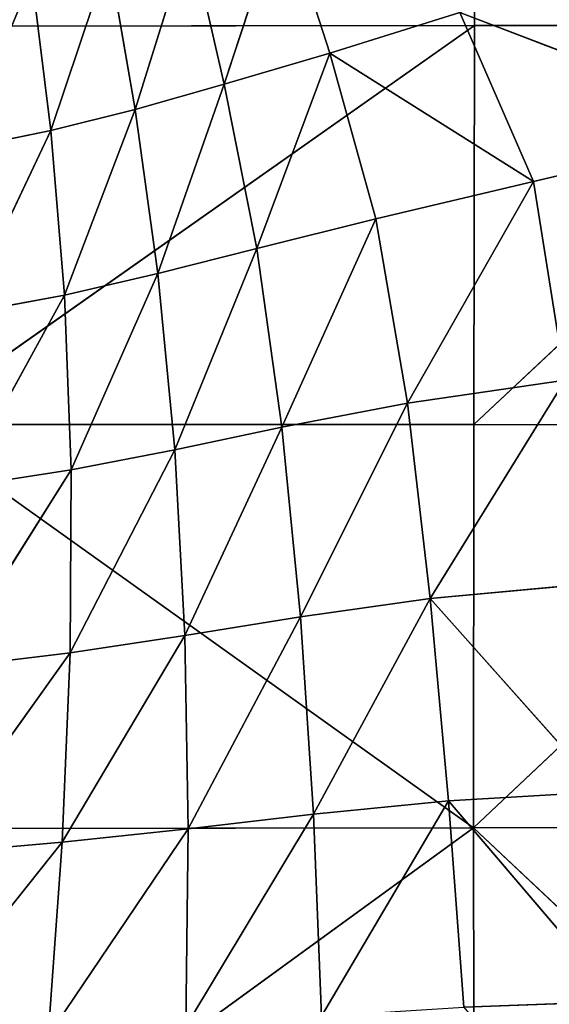
# Model space of a CAD drawing. Extents: x -0.65 to 0.78, y -0.74 to 0.74.
# Drawn here: x 0.01 to 0.07, y -0.36 to -0.25 of the extents above; entities that cross this region are included whole.
import ezdxf

# ---------------------------------------------------------------- set-up
doc = ezdxf.new("R2010")
doc.units = 0
doc.header["$LTSCALE"] = 0.0254
doc.layers.get('0').update_dxf_attribs({"color": 13, "linetype": 'CONTINUOUS'})

# ---------------------------------------------------------------- blocks, each defined once
blk = doc.blocks.new('SEDUTA')
at = {"color": 0}
for p, q in [((0.06503, -0.20254, 1.05292), (0.06508, -0.24799, 1.05496)), ((0.06503, -0.20254, 1.05292), (0.06508, -0.24799, 1.05496)), ((0.04302, -0.23429, 1.22926), (0.03634, -0.25472, 1.23809)), ((0.04302, -0.23429, 1.22926), (0.03634, -0.25472, 1.23809)), ((0.04302, -0.23429, 1.22926), (0.04847, -0.25115, 1.23694)), ((0.04302, -0.23429, 1.22926), (0.04847, -0.25115, 1.23694)), ((0.0261, -0.25763, 1.2392), (0.03236, -0.23752, 1.23044)), ((0.0261, -0.25763, 1.2392), (0.03236, -0.23752, 1.23044)), ((0.03236, -0.23752, 1.23044), (0.03634, -0.25472, 1.23809)), ((0.03236, -0.23752, 1.23044), (0.03634, -0.25472, 1.23809)), ((0.02308, -0.24017, 1.23152), (0.01642, -0.26007, 1.24055)), ((0.02308, -0.24017, 1.23152), (0.01642, -0.26007, 1.24055)), ((0.02308, -0.24017, 1.23152), (0.0261, -0.25763, 1.2392)), ((0.02308, -0.24017, 1.23152), (0.0261, -0.25763, 1.2392)), ((0.01642, -0.26007, 1.24055), (0.01423, -0.24241, 1.23281)), ((0.01642, -0.26007, 1.24055), (0.01423, -0.24241, 1.23281)), ((0.04847, -0.25115, 1.23694), (0.06339, -0.24648, 1.23537)), ((0.04847, -0.25115, 1.23694), (0.06339, -0.24648, 1.23537)), ((0.06339, -0.24648, 1.23537), (0.07185, -0.26593, 1.2438)), ((0.09794, -0.25973, 1.24249), (0.06339, -0.24648, 1.23537)), ((0.09794, -0.25973, 1.24249), (0.06339, -0.24648, 1.23537)), ((0.06339, -0.24648, 1.23537), (0.07185, -0.26593, 1.2438)), ((0, -0.29383, 1.05552), (0.06508, -0.24799, 1.05496)), ((0, -0.24805, 1.05375), (0.06508, -0.24799, 1.05496)), ((0, -0.29383, 1.05552), (0.06508, -0.24799, 1.05496)), ((0, -0.24805, 1.05375), (0.06508, -0.24799, 1.05496)), ((0.11395, -0.24792, 1.05742), (0.065, -0.29387, 1.05678)), ((0.11395, -0.24792, 1.05742), (0.065, -0.29387, 1.05678)), ((0.06508, -0.24799, 1.05496), (0.065, -0.29387, 1.05678)), ((0.06508, -0.24799, 1.05496), (0.065, -0.29387, 1.05678)), ((0.06508, -0.24799, 1.05496), (0.11395, -0.24792, 1.05742)), ((0.06508, -0.24799, 1.05496), (0.11395, -0.24792, 1.05742)), ((0.03634, -0.25472, 1.23809), (0.04847, -0.25115, 1.23694)), ((0.03634, -0.25472, 1.23809), (0.04847, -0.25115, 1.23694)), ((0.04847, -0.25115, 1.23694), (0.04006, -0.27362, 1.2458)), ((0.04847, -0.25115, 1.23694), (0.04006, -0.27362, 1.2458)), ((0.05375, -0.2702, 1.24488), (0.04847, -0.25115, 1.23694)), ((0.04847, -0.25115, 1.23694), (0.07185, -0.26593, 1.2438)), ((0.04847, -0.25115, 1.23694), (0.07185, -0.26593, 1.2438)), ((0.05375, -0.2702, 1.24488), (0.04847, -0.25115, 1.23694)), ((0.0261, -0.25763, 1.2392), (0.03634, -0.25472, 1.23809)), ((0.0261, -0.25763, 1.2392), (0.03634, -0.25472, 1.23809)), ((0.03634, -0.25472, 1.23809), (0.02872, -0.27651, 1.24684)), ((0.03634, -0.25472, 1.23809), (0.02872, -0.27651, 1.24684)), ((0.03634, -0.25472, 1.23809), (0.04006, -0.27362, 1.2458)), ((0.03634, -0.25472, 1.23809), (0.04006, -0.27362, 1.2458)), ((0.0261, -0.25763, 1.2392), (0.01642, -0.26007, 1.24055)), ((0.0261, -0.25763, 1.2392), (0.01642, -0.26007, 1.24055)), ((0.01799, -0.27898, 1.24819), (0.0261, -0.25763, 1.2392)), ((0.01799, -0.27898, 1.24819), (0.0261, -0.25763, 1.2392)), ((0.0261, -0.25763, 1.2392), (0.02872, -0.27651, 1.24684)), ((0.0261, -0.25763, 1.2392), (0.02872, -0.27651, 1.24684)), ((0.01642, -0.26007, 1.24055), (0.00603, -0.26219, 1.24215)), ((0.01642, -0.26007, 1.24055), (0.00603, -0.26219, 1.24215)), ((0.01642, -0.26007, 1.24055), (0.00643, -0.28112, 1.24981)), ((0.01642, -0.26007, 1.24055), (0.00643, -0.28112, 1.24981)), ((0.01642, -0.26007, 1.24055), (0.01799, -0.27898, 1.24819)), ((0.01642, -0.26007, 1.24055), (0.01799, -0.27898, 1.24819)), ((0.07185, -0.26593, 1.2438), (0.09794, -0.25973, 1.24249)), ((0.07185, -0.26593, 1.2438), (0.09794, -0.25973, 1.24249)), ((0.07185, -0.26593, 1.2438), (0.05375, -0.2702, 1.24488)), ((0.07185, -0.26593, 1.2438), (0.05375, -0.2702, 1.24488)), ((0.05736, -0.2914, 1.2528), (0.07185, -0.26593, 1.2438)), ((0.05736, -0.2914, 1.2528), (0.07185, -0.26593, 1.2438)), ((0.07185, -0.26593, 1.2438), (0.07547, -0.28876, 1.25244)), ((0.07185, -0.26593, 1.2438), (0.07547, -0.28876, 1.25244)), ((0.04006, -0.27362, 1.2458), (0.05375, -0.2702, 1.24488)), ((0.04006, -0.27362, 1.2458), (0.05375, -0.2702, 1.24488)), ((0.04295, -0.29417, 1.25339), (0.05375, -0.2702, 1.24488)), ((0.04295, -0.29417, 1.25339), (0.05375, -0.2702, 1.24488)), ((0.05375, -0.2702, 1.24488), (0.05736, -0.2914, 1.2528)), ((0.05375, -0.2702, 1.24488), (0.05736, -0.2914, 1.2528)), ((0.02872, -0.27651, 1.24684), (0.04006, -0.27362, 1.2458)), ((0.02872, -0.27651, 1.24684), (0.04006, -0.27362, 1.2458)), ((0.04006, -0.27362, 1.2458), (0.03064, -0.29676, 1.25427)), ((0.04006, -0.27362, 1.2458), (0.03064, -0.29676, 1.25427)), ((0.04295, -0.29417, 1.25339), (0.04006, -0.27362, 1.2458)), ((0.04295, -0.29417, 1.25339), (0.04006, -0.27362, 1.2458)), ((0.01799, -0.27898, 1.24819), (0.02872, -0.27651, 1.24684)), ((0.01799, -0.27898, 1.24819), (0.02872, -0.27651, 1.24684)), ((0.02872, -0.27651, 1.24684), (0.01876, -0.29906, 1.25555)), ((0.02872, -0.27651, 1.24684), (0.01876, -0.29906, 1.25555)), ((0.02872, -0.27651, 1.24684), (0.03064, -0.29676, 1.25427)), ((0.02872, -0.27651, 1.24684), (0.03064, -0.29676, 1.25427)), ((0.00588, -0.30106, 1.2571), (0.01799, -0.27898, 1.24819)), ((0.00588, -0.30106, 1.2571), (0.01799, -0.27898, 1.24819)), ((0.01799, -0.27898, 1.24819), (0.00643, -0.28112, 1.24981)), ((0.01799, -0.27898, 1.24819), (0.00643, -0.28112, 1.24981)), ((0.01799, -0.27898, 1.24819), (0.01876, -0.29906, 1.25555)), ((0.01799, -0.27898, 1.24819), (0.01876, -0.29906, 1.25555)), ((0.07547, -0.28876, 1.25244), (0.05736, -0.2914, 1.2528)), ((0.07547, -0.28876, 1.25244), (0.05736, -0.2914, 1.2528)), ((0.07547, -0.28876, 1.25244), (0.05997, -0.31387, 1.26024)), ((0.07547, -0.28876, 1.25244), (0.05997, -0.31387, 1.26024)), ((0.05736, -0.2914, 1.2528), (0.04295, -0.29417, 1.25339)), ((0.05736, -0.2914, 1.2528), (0.04295, -0.29417, 1.25339)), ((0.04507, -0.31598, 1.26055), (0.05736, -0.2914, 1.2528)), ((0.04507, -0.31598, 1.26055), (0.05736, -0.2914, 1.2528)), ((0.05997, -0.31387, 1.26024), (0.05736, -0.2914, 1.2528)), ((0.05997, -0.31387, 1.26024), (0.05736, -0.2914, 1.2528)), ((0, -0.29383, 1.05552), (0.065, -0.29387, 1.05678)), ((0.06494, -0.34021, 1.05859), (0, -0.29383, 1.05552)), ((0.06494, -0.34021, 1.05859), (0, -0.29383, 1.05552)), ((0, -0.29383, 1.05552), (0.065, -0.29387, 1.05678)), ((0.03064, -0.29676, 1.25427), (0.04295, -0.29417, 1.25339)), ((0.03064, -0.29676, 1.25427), (0.04295, -0.29417, 1.25339)), ((0.03179, -0.31813, 1.26126), (0.04295, -0.29417, 1.25339)), ((0.03179, -0.31813, 1.26126), (0.04295, -0.29417, 1.25339)), ((0.04295, -0.29417, 1.25339), (0.04507, -0.31598, 1.26055)), ((0.04295, -0.29417, 1.25339), (0.04507, -0.31598, 1.26055)), ((0.06494, -0.34021, 1.05859), (0.065, -0.29387, 1.05678)), ((0.06494, -0.34021, 1.05859), (0.065, -0.29387, 1.05678)), ((0.06494, -0.34021, 1.05859), (0.1141, -0.29388, 1.0594)), ((0.06494, -0.34021, 1.05859), (0.1141, -0.29388, 1.0594)), ((0.065, -0.29387, 1.05678), (0.1141, -0.29388, 1.0594)), ((0.065, -0.29387, 1.05678), (0.1141, -0.29388, 1.0594)), ((0.03064, -0.29676, 1.25427), (0.01865, -0.3201, 1.2624)), ((0.03064, -0.29676, 1.25427), (0.01865, -0.3201, 1.2624)), ((0.01876, -0.29906, 1.25555), (0.03064, -0.29676, 1.25427)), ((0.01876, -0.29906, 1.25555), (0.03064, -0.29676, 1.25427)), ((0.03179, -0.31813, 1.26126), (0.03064, -0.29676, 1.25427)), ((0.03179, -0.31813, 1.26126), (0.03064, -0.29676, 1.25427)), ((0.01876, -0.29906, 1.25555), (0.00439, -0.32183, 1.26382)), ((0.01876, -0.29906, 1.25555), (0.00439, -0.32183, 1.26382)), ((0.00588, -0.30106, 1.2571), (0.01876, -0.29906, 1.25555)), ((0.00588, -0.30106, 1.2571), (0.01876, -0.29906, 1.25555)), ((0.01876, -0.29906, 1.25555), (0.01865, -0.3201, 1.2624)), ((0.01876, -0.29906, 1.25555), (0.01865, -0.3201, 1.2624)), ((0.05997, -0.31387, 1.26024), (0.07772, -0.31222, 1.26027)), ((0.05997, -0.31387, 1.26024), (0.07772, -0.31222, 1.26027)), ((0.05997, -0.31387, 1.26024), (0.04507, -0.31598, 1.26055)), ((0.05997, -0.31387, 1.26024), (0.04507, -0.31598, 1.26055)), ((0.05997, -0.31387, 1.26024), (0.04657, -0.33866, 1.26699)), ((0.05997, -0.31387, 1.26024), (0.04657, -0.33866, 1.26699)), ((0.06209, -0.33712, 1.26688), (0.05997, -0.31387, 1.26024)), ((0.06209, -0.33712, 1.26688), (0.05997, -0.31387, 1.26024)), ((0.07974, -0.33607, 1.2671), (0.05997, -0.31387, 1.26024)), ((0.07974, -0.33607, 1.2671), (0.05997, -0.31387, 1.26024)), ((0.04507, -0.31598, 1.26055), (0.03179, -0.31813, 1.26126)), ((0.04507, -0.31598, 1.26055), (0.03179, -0.31813, 1.26126)), ((0.0322, -0.34032, 1.26753), (0.04507, -0.31598, 1.26055)), ((0.0322, -0.34032, 1.26753), (0.04507, -0.31598, 1.26055)), ((0.04657, -0.33866, 1.26699), (0.04507, -0.31598, 1.26055)), ((0.04657, -0.33866, 1.26699), (0.04507, -0.31598, 1.26055)), ((0.01771, -0.34189, 1.26851), (0.03179, -0.31813, 1.26126)), ((0.01771, -0.34189, 1.26851), (0.03179, -0.31813, 1.26126)), ((0.01865, -0.3201, 1.2624), (0.03179, -0.31813, 1.26126)), ((0.01865, -0.3201, 1.2624), (0.03179, -0.31813, 1.26126)), ((0.03179, -0.31813, 1.26126), (0.0322, -0.34032, 1.26753)), ((0.03179, -0.31813, 1.26126), (0.0322, -0.34032, 1.26753)), ((0.01865, -0.3201, 1.2624), (0.0021, -0.34324, 1.26973)), ((0.01865, -0.3201, 1.2624), (0.0021, -0.34324, 1.26973)), ((0.00439, -0.32183, 1.26382), (0.01865, -0.3201, 1.2624)), ((0.00439, -0.32183, 1.26382), (0.01865, -0.3201, 1.2624)), ((0.01771, -0.34189, 1.26851), (0.01865, -0.3201, 1.2624)), ((0.01771, -0.34189, 1.26851), (0.01865, -0.3201, 1.2624)), ((0.06209, -0.33712, 1.26688), (0.07974, -0.33607, 1.2671)), ((0.06209, -0.33712, 1.26688), (0.07974, -0.33607, 1.2671)), ((0.04657, -0.33866, 1.26699), (0.06209, -0.33712, 1.26688)), ((0.04657, -0.33866, 1.26699), (0.06209, -0.33712, 1.26688)), ((0.04751, -0.36188, 1.27244), (0.06209, -0.33712, 1.26688)), ((0.04751, -0.36188, 1.27244), (0.06209, -0.33712, 1.26688)), ((0.06209, -0.33712, 1.26688), (0.08172, -0.3602, 1.27277)), ((0.06209, -0.33712, 1.26688), (0.08172, -0.3602, 1.27277)), ((0.06209, -0.33712, 1.26688), (0.06384, -0.36083, 1.27246)), ((0.06209, -0.33712, 1.26688), (0.06384, -0.36083, 1.27246)), ((0.04657, -0.33866, 1.26699), (0.03192, -0.36305, 1.27282)), ((0.04657, -0.33866, 1.26699), (0.03192, -0.36305, 1.27282)), ((0.04657, -0.33866, 1.26699), (0.0322, -0.34032, 1.26753)), ((0.04657, -0.33866, 1.26699), (0.0322, -0.34032, 1.26753)), ((0.04751, -0.36188, 1.27244), (0.04657, -0.33866, 1.26699)), ((0.04751, -0.36188, 1.27244), (0.04657, -0.33866, 1.26699)), ((0, -0.34031, 1.05719), (0.06494, -0.34021, 1.05859)), ((0.06494, -0.34021, 1.05859), (0, -0.3875, 1.05874)), ((0.06494, -0.34021, 1.05859), (0, -0.3875, 1.05874)), ((0, -0.34031, 1.05719), (0.06494, -0.34021, 1.05859)), ((0.01609, -0.36416, 1.27361), (0.0322, -0.34032, 1.26753)), ((0.01609, -0.36416, 1.27361), (0.0322, -0.34032, 1.26753)), ((0.0322, -0.34032, 1.26753), (0.01771, -0.34189, 1.26851)), ((0.0322, -0.34032, 1.26753), (0.01771, -0.34189, 1.26851)), ((0.03192, -0.36305, 1.27282), (0.0322, -0.34032, 1.26753)), ((0.03192, -0.36305, 1.27282), (0.0322, -0.34032, 1.26753)), ((0.06494, -0.34021, 1.05859), (0.11418, -0.34011, 1.06135)), ((0.06494, -0.34021, 1.05859), (0.11418, -0.34011, 1.06135)), ((0.11435, -0.38678, 1.06311), (0.06494, -0.34021, 1.05859)), ((0.06502, -0.38717, 1.06018), (0.06494, -0.34021, 1.05859)), ((0.11435, -0.38678, 1.06311), (0.06494, -0.34021, 1.05859)), ((0.06502, -0.38717, 1.06018), (0.06494, -0.34021, 1.05859)), ((-0.00076, -0.36509, 1.27464), (0.01771, -0.34189, 1.26851)), ((-0.00076, -0.36509, 1.27464), (0.01771, -0.34189, 1.26851)), ((0.0021, -0.34324, 1.26973), (0.01771, -0.34189, 1.26851)), ((0.0021, -0.34324, 1.26973), (0.01771, -0.34189, 1.26851)), ((0.01771, -0.34189, 1.26851), (0.01609, -0.36416, 1.27361)), ((0.01771, -0.34189, 1.26851), (0.01609, -0.36416, 1.27361)), ((0.08172, -0.3602, 1.27277), (0.06384, -0.36083, 1.27246)), ((0.08172, -0.3602, 1.27277), (0.06384, -0.36083, 1.27246))]:
    blk.add_line(p, q, dxfattribs=at)
at = {"color": 252}
mesh = blk.add_polyface(dxfattribs=at)
corners = [(0.06503, -0.20254, 1.05292), (0, -0.24805, 1.05375), (0, -0.20274, 1.05179)]
mesh.append_faces([[corners[k] for k in face] for face in [(0, 1, 2)]], dxfattribs={"color": 252})
mesh = blk.add_polyface(dxfattribs=at)
corners = [(0.06508, -0.24799, 1.05496), (0, -0.24805, 1.05375), (0.06503, -0.20254, 1.05292)]
mesh.append_faces([[corners[k] for k in face] for face in [(0, 1, 2)]], dxfattribs={"color": 252})
mesh = blk.add_polyface(dxfattribs=at)
corners = [(0.11395, -0.24792, 1.05742), (0.06503, -0.20254, 1.05292), (0.11366, -0.20216, 1.05523)]
mesh.append_faces([[corners[k] for k in face] for face in [(0, 1, 2)]], dxfattribs={"color": 252})
mesh = blk.add_polyface(dxfattribs=at)
corners = [(0.11395, -0.24792, 1.05742), (0.06508, -0.24799, 1.05496), (0.06503, -0.20254, 1.05292)]
mesh.append_faces([[corners[k] for k in face] for face in [(0, 1, 2)]], dxfattribs={"color": 252})
mesh = blk.add_polyface(dxfattribs=at)
corners = [(0.04302, -0.23429, 1.22926), (0.03236, -0.23752, 1.23044), (0.03634, -0.25472, 1.23809)]
mesh.append_faces([[corners[k] for k in face] for face in [(0, 1, 2)]], dxfattribs={"color": 252})
mesh = blk.add_polyface(dxfattribs=at)
corners = [(0.04847, -0.25115, 1.23694), (0.04302, -0.23429, 1.22926), (0.03634, -0.25472, 1.23809)]
mesh.append_faces([[corners[k] for k in face] for face in [(0, 1, 2)]], dxfattribs={"color": 252})
mesh = blk.add_polyface(dxfattribs=at)
corners = [(0.06339, -0.24648, 1.23537), (0.04302, -0.23429, 1.22926), (0.04847, -0.25115, 1.23694)]
mesh.append_faces([[corners[k] for k in face] for face in [(0, 1, 2)]], dxfattribs={"color": 252})
mesh = blk.add_polyface(dxfattribs=at)
corners = [(0.03236, -0.23752, 1.23044), (0.02308, -0.24017, 1.23152), (0.0261, -0.25763, 1.2392)]
mesh.append_faces([[corners[k] for k in face] for face in [(0, 1, 2)]], dxfattribs={"color": 252})
mesh = blk.add_polyface(dxfattribs=at)
corners = [(0.03634, -0.25472, 1.23809), (0.03236, -0.23752, 1.23044), (0.0261, -0.25763, 1.2392)]
mesh.append_faces([[corners[k] for k in face] for face in [(0, 1, 2)]], dxfattribs={"color": 252})
mesh = blk.add_polyface(dxfattribs=at)
corners = [(0.09794, -0.25973, 1.24249), (0.08082, -0.23965, 1.23301), (0.06339, -0.24648, 1.23537)]
mesh.append_faces([[corners[k] for k in face] for face in [(0, 1, 2)]], dxfattribs={"color": 252})
mesh = blk.add_polyface(dxfattribs=at)
corners = [(0.02308, -0.24017, 1.23152), (0.01423, -0.24241, 1.23281), (0.01642, -0.26007, 1.24055)]
mesh.append_faces([[corners[k] for k in face] for face in [(0, 1, 2)]], dxfattribs={"color": 252})
mesh = blk.add_polyface(dxfattribs=at)
corners = [(0.0261, -0.25763, 1.2392), (0.02308, -0.24017, 1.23152), (0.01642, -0.26007, 1.24055)]
mesh.append_faces([[corners[k] for k in face] for face in [(0, 1, 2)]], dxfattribs={"color": 252})
mesh = blk.add_polyface(dxfattribs=at)
corners = [(0.01423, -0.24241, 1.23281), (0.0048, -0.24437, 1.23432), (0.00603, -0.26219, 1.24215)]
mesh.append_faces([[corners[k] for k in face] for face in [(0, 1, 2)]], dxfattribs={"color": 252})
mesh = blk.add_polyface(dxfattribs=at)
corners = [(0.01642, -0.26007, 1.24055), (0.01423, -0.24241, 1.23281), (0.00603, -0.26219, 1.24215)]
mesh.append_faces([[corners[k] for k in face] for face in [(0, 1, 2)]], dxfattribs={"color": 252})
mesh = blk.add_polyface(dxfattribs=at)
corners = [(0.07185, -0.26593, 1.2438), (0.06339, -0.24648, 1.23537), (0.04847, -0.25115, 1.23694)]
mesh.append_faces([[corners[k] for k in face] for face in [(0, 1, 2)]], dxfattribs={"color": 252})
mesh = blk.add_polyface(dxfattribs=at)
corners = [(0.09794, -0.25973, 1.24249), (0.06339, -0.24648, 1.23537), (0.07185, -0.26593, 1.2438)]
mesh.append_faces([[corners[k] for k in face] for face in [(0, 1, 2)]], dxfattribs={"color": 252})
mesh = blk.add_polyface(dxfattribs=at)
corners = [(0.06508, -0.24799, 1.05496), (0.065, -0.29387, 1.05678), (0, -0.29383, 1.05552)]
mesh.append_faces([[corners[k] for k in face] for face in [(0, 1, 2)]], dxfattribs={"color": 252})
mesh = blk.add_polyface(dxfattribs=at)
corners = [(0.06508, -0.24799, 1.05496), (0, -0.29383, 1.05552), (0, -0.24805, 1.05375)]
mesh.append_faces([[corners[k] for k in face] for face in [(0, 1, 2)]], dxfattribs={"color": 252})
mesh = blk.add_polyface(dxfattribs=at)
corners = [(0.11395, -0.24792, 1.05742), (0.065, -0.29387, 1.05678), (0.06508, -0.24799, 1.05496)]
mesh.append_faces([[corners[k] for k in face] for face in [(0, 1, 2)]], dxfattribs={"color": 252})
mesh = blk.add_polyface(dxfattribs=at)
corners = [(0.1141, -0.29388, 1.0594), (0.065, -0.29387, 1.05678), (0.11395, -0.24792, 1.05742)]
mesh.append_faces([[corners[k] for k in face] for face in [(0, 1, 2)]], dxfattribs={"color": 252})
mesh = blk.add_polyface(dxfattribs=at)
corners = [(0.04847, -0.25115, 1.23694), (0.03634, -0.25472, 1.23809), (0.04006, -0.27362, 1.2458)]
mesh.append_faces([[corners[k] for k in face] for face in [(0, 1, 2)]], dxfattribs={"color": 252})
mesh = blk.add_polyface(dxfattribs=at)
corners = [(0.05375, -0.2702, 1.24488), (0.04847, -0.25115, 1.23694), (0.04006, -0.27362, 1.2458)]
mesh.append_faces([[corners[k] for k in face] for face in [(0, 1, 2)]], dxfattribs={"color": 252})
mesh = blk.add_polyface(dxfattribs=at)
corners = [(0.07185, -0.26593, 1.2438), (0.04847, -0.25115, 1.23694), (0.05375, -0.2702, 1.24488)]
mesh.append_faces([[corners[k] for k in face] for face in [(0, 1, 2)]], dxfattribs={"color": 252})
mesh = blk.add_polyface(dxfattribs=at)
corners = [(0.03634, -0.25472, 1.23809), (0.0261, -0.25763, 1.2392), (0.02872, -0.27651, 1.24684)]
mesh.append_faces([[corners[k] for k in face] for face in [(0, 1, 2)]], dxfattribs={"color": 252})
mesh = blk.add_polyface(dxfattribs=at)
corners = [(0.04006, -0.27362, 1.2458), (0.03634, -0.25472, 1.23809), (0.02872, -0.27651, 1.24684)]
mesh.append_faces([[corners[k] for k in face] for face in [(0, 1, 2)]], dxfattribs={"color": 252})
mesh = blk.add_polyface(dxfattribs=at)
corners = [(0.0261, -0.25763, 1.2392), (0.01642, -0.26007, 1.24055), (0.01799, -0.27898, 1.24819)]
mesh.append_faces([[corners[k] for k in face] for face in [(0, 1, 2)]], dxfattribs={"color": 252})
mesh = blk.add_polyface(dxfattribs=at)
corners = [(0.02872, -0.27651, 1.24684), (0.0261, -0.25763, 1.2392), (0.01799, -0.27898, 1.24819)]
mesh.append_faces([[corners[k] for k in face] for face in [(0, 1, 2)]], dxfattribs={"color": 252})
mesh = blk.add_polyface(dxfattribs=at)
corners = [(0.01642, -0.26007, 1.24055), (0.00603, -0.26219, 1.24215), (0.00643, -0.28112, 1.24981)]
mesh.append_faces([[corners[k] for k in face] for face in [(0, 1, 2)]], dxfattribs={"color": 252})
mesh = blk.add_polyface(dxfattribs=at)
corners = [(0.01799, -0.27898, 1.24819), (0.01642, -0.26007, 1.24055), (0.00643, -0.28112, 1.24981)]
mesh.append_faces([[corners[k] for k in face] for face in [(0, 1, 2)]], dxfattribs={"color": 252})
mesh = blk.add_polyface(dxfattribs=at)
corners = [(0.09794, -0.25973, 1.24249), (0.07185, -0.26593, 1.2438), (0.07547, -0.28876, 1.25244)]
mesh.append_faces([[corners[k] for k in face] for face in [(0, 1, 2)]], dxfattribs={"color": 252})
mesh = blk.add_polyface(dxfattribs=at)
corners = [(0.07185, -0.26593, 1.2438), (0.05375, -0.2702, 1.24488), (0.05736, -0.2914, 1.2528)]
mesh.append_faces([[corners[k] for k in face] for face in [(0, 1, 2)]], dxfattribs={"color": 252})
mesh = blk.add_polyface(dxfattribs=at)
corners = [(0.07547, -0.28876, 1.25244), (0.07185, -0.26593, 1.2438), (0.05736, -0.2914, 1.2528)]
mesh.append_faces([[corners[k] for k in face] for face in [(0, 1, 2)]], dxfattribs={"color": 252})
mesh = blk.add_polyface(dxfattribs=at)
corners = [(0.05375, -0.2702, 1.24488), (0.04006, -0.27362, 1.2458), (0.04295, -0.29417, 1.25339)]
mesh.append_faces([[corners[k] for k in face] for face in [(0, 1, 2)]], dxfattribs={"color": 252})
mesh = blk.add_polyface(dxfattribs=at)
corners = [(0.05736, -0.2914, 1.2528), (0.05375, -0.2702, 1.24488), (0.04295, -0.29417, 1.25339)]
mesh.append_faces([[corners[k] for k in face] for face in [(0, 1, 2)]], dxfattribs={"color": 252})
mesh = blk.add_polyface(dxfattribs=at)
corners = [(0.04006, -0.27362, 1.2458), (0.02872, -0.27651, 1.24684), (0.03064, -0.29676, 1.25427)]
mesh.append_faces([[corners[k] for k in face] for face in [(0, 1, 2)]], dxfattribs={"color": 252})
mesh = blk.add_polyface(dxfattribs=at)
corners = [(0.04295, -0.29417, 1.25339), (0.04006, -0.27362, 1.2458), (0.03064, -0.29676, 1.25427)]
mesh.append_faces([[corners[k] for k in face] for face in [(0, 1, 2)]], dxfattribs={"color": 252})
mesh = blk.add_polyface(dxfattribs=at)
corners = [(0.02872, -0.27651, 1.24684), (0.01799, -0.27898, 1.24819), (0.01876, -0.29906, 1.25555)]
mesh.append_faces([[corners[k] for k in face] for face in [(0, 1, 2)]], dxfattribs={"color": 252})
mesh = blk.add_polyface(dxfattribs=at)
corners = [(0.03064, -0.29676, 1.25427), (0.02872, -0.27651, 1.24684), (0.01876, -0.29906, 1.25555)]
mesh.append_faces([[corners[k] for k in face] for face in [(0, 1, 2)]], dxfattribs={"color": 252})
mesh = blk.add_polyface(dxfattribs=at)
corners = [(0.01799, -0.27898, 1.24819), (0.00643, -0.28112, 1.24981), (0.00588, -0.30106, 1.2571)]
mesh.append_faces([[corners[k] for k in face] for face in [(0, 1, 2)]], dxfattribs={"color": 252})
mesh = blk.add_polyface(dxfattribs=at)
corners = [(0.01876, -0.29906, 1.25555), (0.01799, -0.27898, 1.24819), (0.00588, -0.30106, 1.2571)]
mesh.append_faces([[corners[k] for k in face] for face in [(0, 1, 2)]], dxfattribs={"color": 252})
mesh = blk.add_polyface(dxfattribs=at)
corners = [(0.07547, -0.28876, 1.25244), (0.05736, -0.2914, 1.2528), (0.05997, -0.31387, 1.26024)]
mesh.append_faces([[corners[k] for k in face] for face in [(0, 1, 2)]], dxfattribs={"color": 252})
mesh = blk.add_polyface(dxfattribs=at)
corners = [(0.07772, -0.31222, 1.26027), (0.07547, -0.28876, 1.25244), (0.05997, -0.31387, 1.26024)]
mesh.append_faces([[corners[k] for k in face] for face in [(0, 1, 2)]], dxfattribs={"color": 252})
mesh = blk.add_polyface(dxfattribs=at)
corners = [(0.05736, -0.2914, 1.2528), (0.04295, -0.29417, 1.25339), (0.04507, -0.31598, 1.26055)]
mesh.append_faces([[corners[k] for k in face] for face in [(0, 1, 2)]], dxfattribs={"color": 252})
mesh = blk.add_polyface(dxfattribs=at)
corners = [(0.05997, -0.31387, 1.26024), (0.05736, -0.2914, 1.2528), (0.04507, -0.31598, 1.26055)]
mesh.append_faces([[corners[k] for k in face] for face in [(0, 1, 2)]], dxfattribs={"color": 252})
mesh = blk.add_polyface(dxfattribs=at)
corners = [(0.065, -0.29387, 1.05678), (0.06494, -0.34021, 1.05859), (0, -0.29383, 1.05552)]
mesh.append_faces([[corners[k] for k in face] for face in [(0, 1, 2)]], dxfattribs={"color": 252})
mesh = blk.add_polyface(dxfattribs=at)
corners = [(0.06494, -0.34021, 1.05859), (0, -0.34031, 1.05719), (0, -0.29383, 1.05552)]
mesh.append_faces([[corners[k] for k in face] for face in [(0, 1, 2)]], dxfattribs={"color": 252})
mesh = blk.add_polyface(dxfattribs=at)
corners = [(0.04295, -0.29417, 1.25339), (0.03064, -0.29676, 1.25427), (0.03179, -0.31813, 1.26126)]
mesh.append_faces([[corners[k] for k in face] for face in [(0, 1, 2)]], dxfattribs={"color": 252})
mesh = blk.add_polyface(dxfattribs=at)
corners = [(0.04507, -0.31598, 1.26055), (0.04295, -0.29417, 1.25339), (0.03179, -0.31813, 1.26126)]
mesh.append_faces([[corners[k] for k in face] for face in [(0, 1, 2)]], dxfattribs={"color": 252})
mesh = blk.add_polyface(dxfattribs=at)
corners = [(0.1141, -0.29388, 1.0594), (0.06494, -0.34021, 1.05859), (0.065, -0.29387, 1.05678)]
mesh.append_faces([[corners[k] for k in face] for face in [(0, 1, 2)]], dxfattribs={"color": 252})
mesh = blk.add_polyface(dxfattribs=at)
corners = [(0.11418, -0.34011, 1.06135), (0.06494, -0.34021, 1.05859), (0.1141, -0.29388, 1.0594)]
mesh.append_faces([[corners[k] for k in face] for face in [(0, 1, 2)]], dxfattribs={"color": 252})
mesh = blk.add_polyface(dxfattribs=at)
corners = [(0.03179, -0.31813, 1.26126), (0.03064, -0.29676, 1.25427), (0.01865, -0.3201, 1.2624)]
mesh.append_faces([[corners[k] for k in face] for face in [(0, 1, 2)]], dxfattribs={"color": 252})
mesh = blk.add_polyface(dxfattribs=at)
corners = [(0.03064, -0.29676, 1.25427), (0.01876, -0.29906, 1.25555), (0.01865, -0.3201, 1.2624)]
mesh.append_faces([[corners[k] for k in face] for face in [(0, 1, 2)]], dxfattribs={"color": 252})
mesh = blk.add_polyface(dxfattribs=at)
corners = [(0.01876, -0.29906, 1.25555), (0.00439, -0.32183, 1.26382), (0.01865, -0.3201, 1.2624)]
mesh.append_faces([[corners[k] for k in face] for face in [(0, 1, 2)]], dxfattribs={"color": 252})
mesh = blk.add_polyface(dxfattribs=at)
corners = [(0.01876, -0.29906, 1.25555), (0.00588, -0.30106, 1.2571), (0.00439, -0.32183, 1.26382)]
mesh.append_faces([[corners[k] for k in face] for face in [(0, 1, 2)]], dxfattribs={"color": 252})
mesh = blk.add_polyface(dxfattribs=at)
corners = [(0.07974, -0.33607, 1.2671), (0.07772, -0.31222, 1.26027), (0.05997, -0.31387, 1.26024)]
mesh.append_faces([[corners[k] for k in face] for face in [(0, 1, 2)]], dxfattribs={"color": 252})
mesh = blk.add_polyface(dxfattribs=at)
corners = [(0.05997, -0.31387, 1.26024), (0.04507, -0.31598, 1.26055), (0.04657, -0.33866, 1.26699)]
mesh.append_faces([[corners[k] for k in face] for face in [(0, 1, 2)]], dxfattribs={"color": 252})
mesh = blk.add_polyface(dxfattribs=at)
corners = [(0.06209, -0.33712, 1.26688), (0.05997, -0.31387, 1.26024), (0.04657, -0.33866, 1.26699)]
mesh.append_faces([[corners[k] for k in face] for face in [(0, 1, 2)]], dxfattribs={"color": 252})
mesh = blk.add_polyface(dxfattribs=at)
corners = [(0.07974, -0.33607, 1.2671), (0.05997, -0.31387, 1.26024), (0.06209, -0.33712, 1.26688)]
mesh.append_faces([[corners[k] for k in face] for face in [(0, 1, 2)]], dxfattribs={"color": 252})
mesh = blk.add_polyface(dxfattribs=at)
corners = [(0.04507, -0.31598, 1.26055), (0.03179, -0.31813, 1.26126), (0.0322, -0.34032, 1.26753)]
mesh.append_faces([[corners[k] for k in face] for face in [(0, 1, 2)]], dxfattribs={"color": 252})
mesh = blk.add_polyface(dxfattribs=at)
corners = [(0.04657, -0.33866, 1.26699), (0.04507, -0.31598, 1.26055), (0.0322, -0.34032, 1.26753)]
mesh.append_faces([[corners[k] for k in face] for face in [(0, 1, 2)]], dxfattribs={"color": 252})
mesh = blk.add_polyface(dxfattribs=at)
corners = [(0.03179, -0.31813, 1.26126), (0.01865, -0.3201, 1.2624), (0.01771, -0.34189, 1.26851)]
mesh.append_faces([[corners[k] for k in face] for face in [(0, 1, 2)]], dxfattribs={"color": 252})
mesh = blk.add_polyface(dxfattribs=at)
corners = [(0.0322, -0.34032, 1.26753), (0.03179, -0.31813, 1.26126), (0.01771, -0.34189, 1.26851)]
mesh.append_faces([[corners[k] for k in face] for face in [(0, 1, 2)]], dxfattribs={"color": 252})
mesh = blk.add_polyface(dxfattribs=at)
corners = [(0.01865, -0.3201, 1.2624), (0.0021, -0.34324, 1.26973), (0.01771, -0.34189, 1.26851)]
mesh.append_faces([[corners[k] for k in face] for face in [(0, 1, 2)]], dxfattribs={"color": 252})
mesh = blk.add_polyface(dxfattribs=at)
corners = [(0.01865, -0.3201, 1.2624), (0.00439, -0.32183, 1.26382), (0.0021, -0.34324, 1.26973)]
mesh.append_faces([[corners[k] for k in face] for face in [(0, 1, 2)]], dxfattribs={"color": 252})
mesh = blk.add_polyface(dxfattribs=at)
corners = [(0.08172, -0.3602, 1.27277), (0.07974, -0.33607, 1.2671), (0.06209, -0.33712, 1.26688)]
mesh.append_faces([[corners[k] for k in face] for face in [(0, 1, 2)]], dxfattribs={"color": 252})
mesh = blk.add_polyface(dxfattribs=at)
corners = [(0.06209, -0.33712, 1.26688), (0.04657, -0.33866, 1.26699), (0.04751, -0.36188, 1.27244)]
mesh.append_faces([[corners[k] for k in face] for face in [(0, 1, 2)]], dxfattribs={"color": 252})
mesh = blk.add_polyface(dxfattribs=at)
corners = [(0.06384, -0.36083, 1.27246), (0.06209, -0.33712, 1.26688), (0.04751, -0.36188, 1.27244)]
mesh.append_faces([[corners[k] for k in face] for face in [(0, 1, 2)]], dxfattribs={"color": 252})
mesh = blk.add_polyface(dxfattribs=at)
corners = [(0.08172, -0.3602, 1.27277), (0.06209, -0.33712, 1.26688), (0.06384, -0.36083, 1.27246)]
mesh.append_faces([[corners[k] for k in face] for face in [(0, 1, 2)]], dxfattribs={"color": 252})
mesh = blk.add_polyface(dxfattribs=at)
corners = [(0.04751, -0.36188, 1.27244), (0.04657, -0.33866, 1.26699), (0.03192, -0.36305, 1.27282)]
mesh.append_faces([[corners[k] for k in face] for face in [(0, 1, 2)]], dxfattribs={"color": 252})
mesh = blk.add_polyface(dxfattribs=at)
corners = [(0.04657, -0.33866, 1.26699), (0.0322, -0.34032, 1.26753), (0.03192, -0.36305, 1.27282)]
mesh.append_faces([[corners[k] for k in face] for face in [(0, 1, 2)]], dxfattribs={"color": 252})
mesh = blk.add_polyface(dxfattribs=at)
corners = [(0.06494, -0.34021, 1.05859), (0, -0.3875, 1.05874), (0, -0.34031, 1.05719)]
mesh.append_faces([[corners[k] for k in face] for face in [(0, 1, 2)]], dxfattribs={"color": 252})
mesh = blk.add_polyface(dxfattribs=at)
corners = [(0.06502, -0.38717, 1.06018), (0, -0.3875, 1.05874), (0.06494, -0.34021, 1.05859)]
mesh.append_faces([[corners[k] for k in face] for face in [(0, 1, 2)]], dxfattribs={"color": 252})
mesh = blk.add_polyface(dxfattribs=at)
corners = [(0.0322, -0.34032, 1.26753), (0.01771, -0.34189, 1.26851), (0.01609, -0.36416, 1.27361)]
mesh.append_faces([[corners[k] for k in face] for face in [(0, 1, 2)]], dxfattribs={"color": 252})
mesh = blk.add_polyface(dxfattribs=at)
corners = [(0.0322, -0.34032, 1.26753), (0.01609, -0.36416, 1.27361), (0.03192, -0.36305, 1.27282)]
mesh.append_faces([[corners[k] for k in face] for face in [(0, 1, 2)]], dxfattribs={"color": 252})
mesh = blk.add_polyface(dxfattribs=at)
corners = [(0.11435, -0.38678, 1.06311), (0.06494, -0.34021, 1.05859), (0.11418, -0.34011, 1.06135)]
mesh.append_faces([[corners[k] for k in face] for face in [(0, 1, 2)]], dxfattribs={"color": 252})
mesh = blk.add_polyface(dxfattribs=at)
corners = [(0.11435, -0.38678, 1.06311), (0.06502, -0.38717, 1.06018), (0.06494, -0.34021, 1.05859)]
mesh.append_faces([[corners[k] for k in face] for face in [(0, 1, 2)]], dxfattribs={"color": 252})
mesh = blk.add_polyface(dxfattribs=at)
corners = [(0.01771, -0.34189, 1.26851), (0.0021, -0.34324, 1.26973), (-0.00076, -0.36509, 1.27464)]
mesh.append_faces([[corners[k] for k in face] for face in [(0, 1, 2)]], dxfattribs={"color": 252})
mesh = blk.add_polyface(dxfattribs=at)
corners = [(0.01771, -0.34189, 1.26851), (-0.00076, -0.36509, 1.27464), (0.01609, -0.36416, 1.27361)]
mesh.append_faces([[corners[k] for k in face] for face in [(0, 1, 2)]], dxfattribs={"color": 252})
mesh = blk.add_polyface(dxfattribs=at)
corners = [(0.08346, -0.38442, 1.27711), (0.08172, -0.3602, 1.27277), (0.06384, -0.36083, 1.27246)]
mesh.append_faces([[corners[k] for k in face] for face in [(0, 1, 2)]], dxfattribs={"color": 252})
blk = doc.blocks.new('SKPF956')
at = {"color": 0}
blk.add_blockref('SEDUTA', (0, 0), dxfattribs=at)

msp = doc.modelspace()

# ---------------------------------------------------------------- block references
at = {"color": 0}
msp.add_blockref('SKPF956', (0, 0), dxfattribs=at)

doc.saveas('drawing.dxf')
